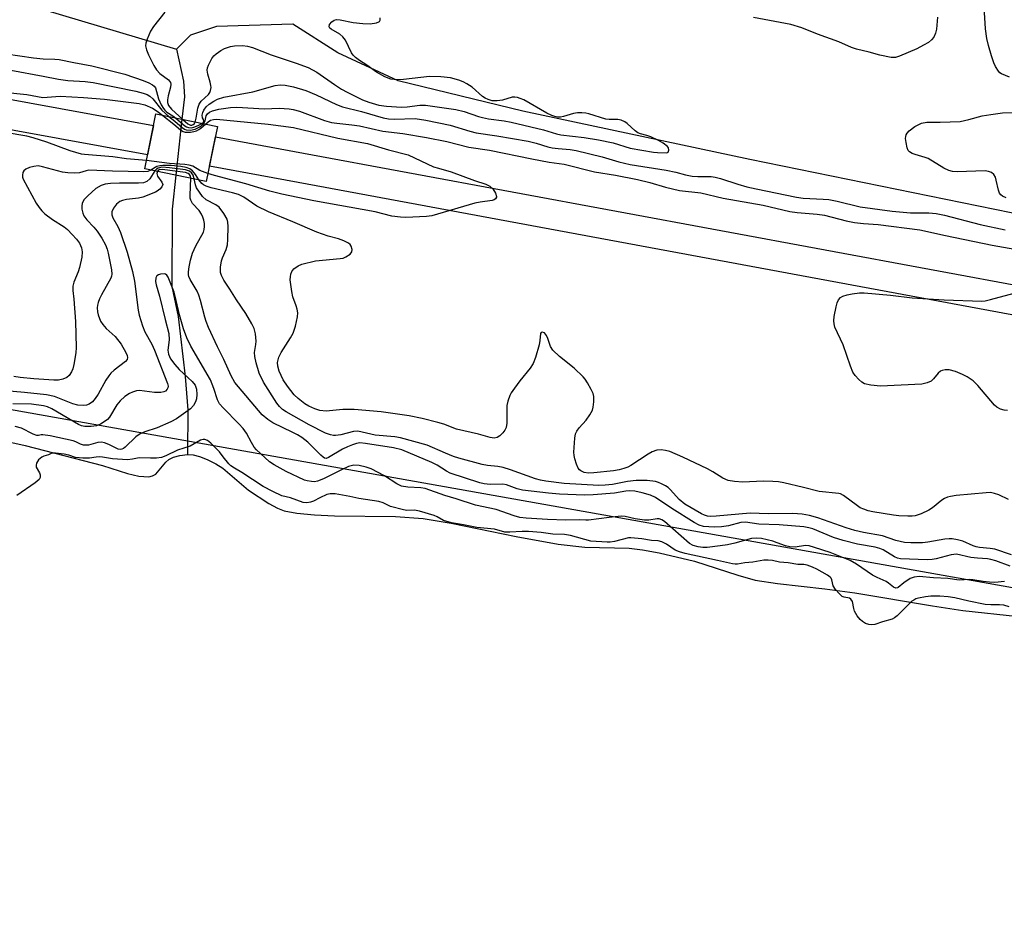
# Model space of a CAD drawing. Units: inches. Extents: x 1213766 to 1219766, y 509458 to 513459.
# Drawn here: x 1217727 to 1217990, y 510365 to 510604 of the extents above; entities that cross this region are included whole.
import ezdxf

# ---------------------------------------------------------------- set-up
doc = ezdxf.new("R2010")
doc.units = ezdxf.units.IN
doc.header["$MEASUREMENT"] = 0
for name, color, linetype in [('BRIDGE-Bridge', 2, 'Continuous'), ('HYDRO-Hidden Single Line Stream', 5, 'Continuous'), ('HYDRO-Single Line Stream', 4, 'Continuous'), ('HYDRO-Stream Poly Centerlines', 142, 'Continuous'), ('HYDRO-Water Body', 4, 'Continuous'), ('NTRL-Trees', 3, 'Continuous'), ('TRANS-Road', 130, 'Continuous'), ('Undefined', 1, 'Continuous')]:
    doc.layers.add(name, color=color, linetype=linetype)

msp = doc.modelspace()

# ---------------------------------------------------------------- linework, layer by layer
at = {"layer": 'BRIDGE-Bridge'}
msp.add_lwpolyline([(1217779.91, 510575.65), (1217776.91, 510561), (1217760.48, 510564.36), (1217763.48, 510579.01)], close=True, dxfattribs=at)
at = {"layer": 'HYDRO-Hidden Single Line Stream'}
msp.add_line((1217770.4, 510577.6), (1217768.76, 510562.66), dxfattribs=at)
at = {"layer": 'HYDRO-Single Line Stream'}
for points in [[(1217025.45, 510723.73), (1217164.78, 510706.81), (1217405.93, 510670.98), (1217512.18, 510654.36), (1217713.12, 510613.06), (1217769.01, 510596.32)], [(1218274.22, 510490), (1218264.52, 510493.3), (1218245.03, 510499.02), (1218093.75, 510531.44), (1218065.81, 510537.5), (1217921.92, 510566.9), (1217861.41, 510579.73), (1217828.15, 510587.89), (1217811.99, 510595.31), (1217799.99, 510602.96), (1217779.65, 510602.31), (1217772.71, 510600.01), (1217769.01, 510596.32)], [(1217769.01, 510596.32), (1217770.84, 510587.77), (1217771.06, 510583.61), (1217770.4, 510577.6)], [(1217768.76, 510562.66), (1217767.77, 510553.58), (1217767.73, 510533.01), (1217769.43, 510524.93), (1217771.25, 510508.92), (1217771.97, 510500.05), (1217771.91, 510488.11)]]:
    msp.add_lwpolyline(points, dxfattribs=at)
at = {"layer": 'HYDRO-Stream Poly Centerlines'}
msp.add_lwpolyline([(1217720.54, 510492.35), (1217728.58, 510490.58), (1217749.24, 510485.19), (1217755.85, 510483.06), (1217758.9, 510482.33), (1217761.6, 510482.23), (1217762.59, 510482.47), (1217763.42, 510482.93), (1217766.1, 510486.11), (1217766.89, 510486.84), (1217768.17, 510487.43), (1217769.83, 510487.86), (1217771.91, 510488.11), (1217773.37, 510488.06), (1217775.14, 510487.6), (1217777.14, 510486.8), (1217779.43, 510485.64), (1217781.3, 510484.47), (1217788.22, 510478.65), (1217793.61, 510475.05), (1217795.92, 510473.84), (1217797.7, 510473.16), (1217801.05, 510472.52), (1217805.75, 510472.03), (1217811.09, 510471.81), (1217827.37, 510471.58), (1217834.79, 510471.09), (1217842.3, 510469.85), (1217859.58, 510466.25), (1217870.82, 510464.25), (1217877.9, 510463.43), (1217889.74, 510463.19), (1217893.3, 510462.73), (1217897.79, 510461.92), (1217907.16, 510459.7), (1217918.71, 510455.93), (1217923.35, 510454.65), (1217929.38, 510453.69), (1217942, 510452.34), (1217949.97, 510451.21), (1217970.7, 510447.73), (1217978.83, 510446.51), (1217993.62, 510444.96)], dxfattribs=at)
at = {"layer": 'HYDRO-Water Body'}
msp.add_polyline3d([(1217720.54, 510492.35, 0), (1217728.58, 510490.58, 0), (1217749.24, 510485.19, 0), (1217755.85, 510483.06, 0), (1217758.9, 510482.33, 0), (1217761.6, 510482.23, 0), (1217762.59, 510482.47, 0), (1217763.42, 510482.93, 0), (1217766.1, 510486.11, 0), (1217766.89, 510486.84, 0), (1217768.17, 510487.43, 0), (1217769.83, 510487.86, 0), (1217771.91, 510488.11, 0), (1217773.37, 510488.06, 0), (1217775.14, 510487.6, 0), (1217777.14, 510486.8, 0), (1217779.43, 510485.64, 0), (1217781.3, 510484.47, 0), (1217788.22, 510478.65, 0), (1217793.61, 510475.05, 0), (1217795.92, 510473.84, 0), (1217797.7, 510473.16, 0), (1217801.05, 510472.52, 0), (1217805.75, 510472.03, 0), (1217811.09, 510471.81, 0), (1217827.37, 510471.58, 0), (1217834.79, 510471.09, 0), (1217842.3, 510469.85, 0), (1217859.58, 510466.25, 0), (1217870.82, 510464.25, 0), (1217877.9, 510463.43, 0), (1217889.74, 510463.19, 0), (1217893.3, 510462.73, 0), (1217897.79, 510461.92, 0), (1217907.16, 510459.7, 0), (1217918.71, 510455.93, 0), (1217923.35, 510454.65, 0), (1217929.38, 510453.69, 0), (1217942, 510452.34, 0), (1217949.97, 510451.21, 0), (1217970.7, 510447.73, 0), (1217978.83, 510446.51, 0), (1217993.62, 510444.96, 0)], dxfattribs=at)
at = {"layer": 'NTRL-Trees'}
msp.add_lwpolyline([(1218581.29, 510457.73), (1218527.76, 510443.07), (1218496.51, 510412.34), (1218478.24, 510381.47), (1218478.32, 510381.15), (1218473.79, 510373.95), (1218468.46, 510365.46), (1218351.79, 510373.79), (1218235.12, 510415.45), (1218060.12, 510440.46), (1217310.12, 510573.79), (1217029.44, 510600.21)], dxfattribs=at)
at = {"layer": 'TRANS-Road'}
for points in [[(1217125.46, 510679.65), (1217620.14, 510601.99), (1217762.84, 510575.9), (1217761.24, 510568.07), (1217618.8, 510594.11), (1217124.38, 510671.73)], [(1218277.12, 510466.72), (1218266.18, 510469.48), (1218079.7, 510509.11), (1217801.45, 510560.72), (1217777.74, 510565.05), (1217779.34, 510572.88), (1217802.89, 510568.58), (1218081.26, 510516.95), (1218268, 510477.28), (1218279.11, 510474.47)]]:
    msp.add_lwpolyline(points, dxfattribs=at)
at = {"layer": 'Undefined'}
for points, elevation in [([(1217765.81, 510606.18), (1217762.79, 510602.34), (1217762.06, 510601.1), (1217761.11, 510598.99), (1217760.76, 510597.91), (1217760.7, 510597.2), (1217760.93, 510596.16), (1217761.48, 510594.82), (1217762.93, 510591.98), (1217763.65, 510590.75), (1217764.48, 510589.83), (1217766.8, 510588.15), (1217767.11, 510587.78), (1217767.33, 510587.37), (1217767.42, 510586.93), (1217767.39, 510586.2), (1217766.7, 510583.84), (1217766.53, 510582.81), (1217766.57, 510582.05), (1217766.83, 510581.31), (1217767.63, 510580.32), (1217770.64, 510577.55)], 184), ([(1217991.27, 510588.83), (1217989.11, 510589.72), (1217988.65, 510590.03), (1217988.27, 510590.43), (1217987.5, 510591.64), (1217987.03, 510592.68), (1217986.4, 510594.54), (1217985.64, 510597.25), (1217985.23, 510599.15), (1217984.87, 510601.73), (1217984.49, 510607.49)], 186), ([(1217773.99, 510576.86), (1217774.25, 510577.86), (1217774.66, 510580.55), (1217775, 510581.66), (1217775.59, 510582.46), (1217777.5, 510584.19), (1217777.85, 510584.73), (1217778.04, 510585.26), (1217778.18, 510586.09), (1217778.16, 510586.65), (1217777.98, 510587.48), (1217777.32, 510589.66), (1217777.18, 510590.74), (1217777.26, 510591.28), (1217777.52, 510592.07), (1217778.38, 510593.85), (1217778.9, 510594.52), (1217779.56, 510595.1), (1217780.77, 510595.95), (1217781.78, 510596.46), (1217783.35, 510596.99), (1217784.41, 510597.23), (1217786.6, 510597.28), (1217787.95, 510597.13), (1217789.23, 510596.78), (1217794.2, 510594.81), (1217800.94, 510592.61), (1217804.06, 510591.41), (1217806.44, 510590.16), (1217811.12, 510586.84), (1217812.97, 510585.67), (1217814.47, 510584.83), (1217818.62, 510582.75), (1217820.25, 510582.18), (1217823, 510581.39), (1217825, 510581.06), (1217828.97, 510580.82), (1217830.49, 510580.92), (1217833.89, 510581.39), (1217835.41, 510581.39), (1217843.48, 510580.21), (1217845.75, 510579.71), (1217849.54, 510578.36), (1217850.58, 510578.06), (1217852.2, 510577.74), (1217856.36, 510577.16), (1217858.24, 510576.8), (1217866.88, 510574.82), (1217870.4, 510573.72), (1217871.55, 510573.43), (1217877.71, 510572.73), (1217881.59, 510572.11), (1217885.5, 510571.28), (1217890.05, 510569.9), (1217896.24, 510568.86), (1217897.36, 510568.75), (1217899.81, 510568.68), (1217900.17, 510568.82), (1217900.33, 510569.31), (1217900.21, 510569.96), (1217899.95, 510570.37), (1217898.86, 510571.23), (1217897.59, 510571.95), (1217895.53, 510572.9), (1217894.48, 510573.29), (1217892.77, 510573.74), (1217892.06, 510574.02), (1217891.37, 510574.53), (1217889.25, 510576.51), (1217888.58, 510576.95), (1217887.58, 510577.35), (1217886.77, 510577.5), (1217884.4, 510577.53), (1217883.56, 510577.63), (1217879.02, 510579.02), (1217878.17, 510579.21), (1217877.09, 510579.32), (1217875.98, 510579.3), (1217874.89, 510579.14), (1217872.21, 510578.34), (1217871.4, 510578.17), (1217870.64, 510578.18), (1217869.89, 510578.31), (1217869.11, 510578.59), (1217867.79, 510579.25), (1217861.64, 510582.75), (1217860.67, 510583.17), (1217859.94, 510583.39), (1217859.28, 510583.49), (1217858.52, 510583.47), (1217855.93, 510582.72), (1217854.57, 510582.53), (1217853.22, 510582.54), (1217852.1, 510582.86), (1217851.3, 510583.22), (1217850.6, 510583.68), (1217847.83, 510586.13), (1217846.48, 510587.08), (1217845.44, 510587.61), (1217844.33, 510588.05), (1217842.07, 510588.61), (1217839.5, 510588.89), (1217836.5, 510589), (1217829.58, 510588.19), (1217827.89, 510588.09), (1217826.18, 510588.31), (1217824.59, 510588.91), (1217822.34, 510590.14), (1217819.72, 510592), (1217817.78, 510593.25), (1217816.71, 510594.09), (1217816.15, 510594.68), (1217815.68, 510595.36), (1217814.02, 510598.68), (1217813.39, 510599.63), (1217812.51, 510600.3), (1217810.27, 510601.6), (1217809.89, 510601.92), (1217809.68, 510602.27), (1217809.81, 510602.86), (1217810.4, 510603.63), (1217811.01, 510604.03), (1217811.65, 510604.19), (1217812.62, 510604.14), (1217816.14, 510603.44), (1217818.67, 510603.13), (1217820.65, 510603.08), (1217822.31, 510603.31), (1217822.99, 510603.57), (1217823.16, 510603.7), (1217823.34, 510604.03), (1217823.3, 510604.68)], 184), ([(1217972.03, 510604.86), (1217971.74, 510601.6), (1217971.53, 510600.53), (1217971.06, 510599.54), (1217970.41, 510598.76), (1217969.6, 510598.09), (1217968.31, 510597.33), (1217966.48, 510596.41), (1217961.85, 510594.44), (1217960.79, 510594.11), (1217959.7, 510594.08), (1217956.64, 510594.66), (1217953.78, 510595.53), (1217950.4, 510596.31), (1217949.11, 510596.79), (1217945.66, 510598.28), (1217940.05, 510600.32), (1217935.85, 510602), (1217932.93, 510602.91), (1217922.96, 510604.72)], 186), ([(1217723.5, 510595.04), (1217730.81, 510593.99), (1217733.38, 510593.76), (1217736.54, 510593.63), (1217737.64, 510593.52), (1217741.53, 510592.71), (1217746.33, 510591.87), (1217755.21, 510589.63), (1217760.06, 510587.94), (1217761.62, 510587.29), (1217762.59, 510586.78), (1217762.99, 510586.46), (1217763.36, 510585.97), (1217764.2, 510583.03), (1217764.9, 510581.43), (1217765.47, 510580.43), (1217765.81, 510580.01), (1217766.39, 510579.51), (1217768.01, 510578.53), (1217768.81, 510577.92)], 186), ([(1217724.75, 510590.68), (1217733.39, 510589.12), (1217737.47, 510588.3), (1217739.99, 510587.93), (1217744.61, 510587.7), (1217746.74, 510587.43), (1217758.15, 510585.06), (1217760.07, 510584.54), (1217761.13, 510584.17), (1217761.85, 510583.78), (1217762.67, 510583.07), (1217765.06, 510580.06), (1217766.95, 510578.3)], 188), ([(1217722.93, 510584.84), (1217729.03, 510584.23), (1217733.32, 510583.45), (1217734.44, 510583.46), (1217737.93, 510583.78), (1217744.15, 510583.43), (1217749.78, 510582.98), (1217759.04, 510581.85), (1217760.48, 510581.49), (1217762.6, 510580.53), (1217763.85, 510579.77), (1217765.34, 510578.63)], 190), ([(1217775.75, 510576.5), (1217776.06, 510576.78), (1217776.22, 510577.13), (1217776.15, 510577.5), (1217775.93, 510578), (1217775.85, 510578.65), (1217775.95, 510579.36), (1217776.23, 510580.05), (1217776.9, 510580.88), (1217777.72, 510581.63), (1217778.89, 510582.46), (1217779.88, 510583), (1217781.59, 510583.49), (1217789.31, 510584.9), (1217795.3, 510586.64), (1217796.62, 510586.8), (1217797.97, 510586.71), (1217800.17, 510586.29), (1217803.45, 510585.27), (1217806.22, 510584.13), (1217811.62, 510581.58), (1217813.26, 510580.92), (1217818.3, 510579.69), (1217824.08, 510577.98), (1217825.54, 510577.75), (1217827.01, 510577.64), (1217832.66, 510577.78), (1217835.48, 510577.33), (1217842, 510576.01), (1217847.27, 510574.38), (1217848.89, 510573.98), (1217854.42, 510573.18), (1217862.79, 510571.75), (1217864.94, 510571.23), (1217868.06, 510570.28), (1217869.18, 510570.02), (1217870.81, 510569.8), (1217874.01, 510569.55), (1217875.6, 510569.29), (1217882.59, 510567.57), (1217886.99, 510566.24), (1217890.01, 510565.56), (1217899.63, 510564.02), (1217902.22, 510563.5), (1217904.81, 510562.79), (1217906.56, 510562.42), (1217908.04, 510562.31), (1217911.61, 510562.3), (1217912.69, 510562.19), (1217914.1, 510561.8), (1217918.76, 510560.27), (1217921.19, 510559.6), (1217923.62, 510559.03), (1217934.43, 510556.79), (1217936.15, 510556.58), (1217941.53, 510556.32), (1217943.01, 510556.18), (1217945.28, 510555.71), (1217951.39, 510554.19), (1217959.95, 510553.05), (1217964.84, 510552.64), (1217969.71, 510552.64), (1217971.64, 510552.47), (1217973.87, 510552.01), (1217983.38, 510549.5), (1217990.07, 510548.12)], 186), ([(1217776.15, 510576.42), (1217776.58, 510577.18), (1217776.86, 510578.53), (1217777.2, 510579.02), (1217777.78, 510579.47), (1217778.53, 510579.84), (1217780.25, 510580.28), (1217783.36, 510580.72), (1217785.06, 510580.83), (1217792.49, 510580.39), (1217796.36, 510580.56), (1217799.06, 510580.39), (1217800.14, 510580.19), (1217801.77, 510579.74), (1217808.47, 510577.28), (1217810.36, 510576.75), (1217811.72, 510576.52), (1217815.77, 510576.13), (1217817.83, 510575.85), (1217823.99, 510574.43), (1217829.32, 510573.8), (1217835.72, 510572.73), (1217841.1, 510571.67), (1217846.93, 510570.14), (1217852.46, 510569.32), (1217863.77, 510567), (1217868.45, 510566.19), (1217872.45, 510565.62), (1217880.52, 510563.53), (1217886.09, 510562.65), (1217892.01, 510561.55), (1217895.31, 510560.7), (1217899.47, 510559.49), (1217903.19, 510558.63), (1217908.84, 510557.98), (1217914.81, 510556.52), (1217925.54, 510554.66), (1217932.61, 510553), (1217934.6, 510552.75), (1217939.91, 510552.3), (1217941.87, 510552.03), (1217947.62, 510550.54), (1217949.92, 510550.04), (1217952.29, 510549.76), (1217956.17, 510549.53), (1217967.28, 510548.07), (1217974.15, 510546.56), (1217986.59, 510543.96), (1217997.24, 510542.14)], 188), ([(1217990.36, 510556.6), (1217989.35, 510557.11), (1217988.92, 510557.47), (1217988.6, 510557.91), (1217988.3, 510558.72), (1217987.73, 510561.35), (1217987.48, 510562.18), (1217987.05, 510562.87), (1217986.4, 510563.37), (1217985.63, 510563.7), (1217984.79, 510563.81), (1217977.25, 510563.54), (1217976.01, 510563.65), (1217975.05, 510563.91), (1217973.73, 510564.58), (1217969.5, 510567.15), (1217968.75, 510567.44), (1217966.08, 510568.17), (1217965.27, 510568.48), (1217964.57, 510568.88), (1217964.24, 510569.27), (1217963.94, 510569.99), (1217963.65, 510571.36), (1217963.52, 510572.47), (1217963.55, 510572.99), (1217963.69, 510573.47), (1217963.95, 510573.89), (1217964.46, 510574.47), (1217966.02, 510575.66), (1217967.01, 510576.23), (1217967.75, 510576.54), (1217969.18, 510576.81), (1217972.72, 510576.82), (1217978.05, 510577.04), (1217980.35, 510577.5), (1217983.91, 510578.51), (1217986.22, 510578.91), (1217989.42, 510579.35), (1217993.15, 510579.44)], 186), ([(1217765.34, 510578.63), (1217768.24, 510576.31), (1217770.04, 510574.75), (1217770.72, 510574.35), (1217771.24, 510574.2), (1217772.69, 510574.2), (1217773.57, 510574.34), (1217774.31, 510574.55), (1217774.93, 510574.84), (1217775.49, 510575.22), (1217776.69, 510576.31)], 190), ([(1217766.95, 510578.3), (1217768.51, 510577.11), (1217770.45, 510575.38), (1217771.11, 510574.97), (1217771.56, 510574.8), (1217772.69, 510574.73), (1217773.98, 510574.99), (1217775.2, 510575.6), (1217775.66, 510575.92), (1217776.15, 510576.42)], 188), ([(1217768.81, 510577.92), (1217771.17, 510575.87), (1217771.65, 510575.57), (1217772.17, 510575.37), (1217772.99, 510575.33), (1217773.62, 510575.46), (1217774.72, 510575.9), (1217775.75, 510576.5)], 186), ([(1217770.64, 510577.55), (1217771.98, 510576.39), (1217772.66, 510576.04), (1217773.02, 510576.02), (1217773.43, 510576.16), (1217773.77, 510576.45), (1217773.99, 510576.86)], 184), ([(1217776.69, 510576.31), (1217777.39, 510576.95), (1217778.06, 510577.37), (1217778.81, 510577.57), (1217779.62, 510577.62), (1217793.45, 510576.32), (1217800.15, 510575.4), (1217811.99, 510572.54), (1217819.94, 510571.12), (1217825.57, 510569.42), (1217830.77, 510568.08), (1217837.56, 510564.94), (1217838.85, 510564.51), (1217842.27, 510563.58), (1217848.47, 510561.29), (1217851.52, 510560.25), (1217852.55, 510559.73), (1217853.41, 510559.02), (1217854.11, 510557.88), (1217854.37, 510556.97), (1217854.34, 510556.77), (1217854.11, 510556.39), (1217853.72, 510556.09), (1217853.23, 510555.89), (1217850.03, 510555.52), (1217848.57, 510555.25), (1217837.1, 510551.8), (1217835.7, 510551.62), (1217830.15, 510551.43), (1217828.71, 510551.44), (1217826.46, 510551.78), (1217821.95, 510552.9), (1217805.61, 510555.83), (1217797.08, 510557.59), (1217793.87, 510558.43), (1217787.51, 510560.41), (1217779.08, 510562.59), (1217777.34, 510563.1)], 190), ([(1217760.94, 510566.58), (1217755.64, 510567.06), (1217751.98, 510567.61), (1217744.45, 510568.19), (1217743.6, 510568.32), (1217740.58, 510569.17), (1217734.35, 510571.48), (1217730.68, 510572.67), (1217729.03, 510573.05), (1217723.28, 510574.1)], 190), ([(1217777.34, 510563.1), (1217775.19, 510563.91), (1217773.29, 510565.06), (1217772.37, 510565.38), (1217771.21, 510565.53), (1217767.1, 510565.83), (1217760.94, 510566.58)], 190), ([(1217763.18, 510563.81), (1217761.84, 510561.72), (1217761.03, 510561.02), (1217760.19, 510560.65), (1217758.82, 510560.51), (1217753.73, 510560.53), (1217751.36, 510560.44), (1217749.9, 510560.26), (1217748.87, 510559.91), (1217747.48, 510559.13), (1217745.33, 510557.21), (1217744.34, 510556.17), (1217743.83, 510555.17), (1217743.67, 510554.37), (1217743.72, 510553.57), (1217743.95, 510552.53), (1217744.27, 510551.82), (1217745.03, 510550.8), (1217746.91, 510548.84), (1217747.82, 510547.73), (1217749.08, 510545.84), (1217750.01, 510544.08), (1217750.43, 510542.97), (1217750.72, 510541.89), (1217751.66, 510537.4), (1217751.73, 510536.26), (1217751.65, 510535.73), (1217751.47, 510535.23), (1217748.92, 510530.74), (1217748.4, 510529.68), (1217748.03, 510528.7), (1217747.88, 510528.01), (1217747.83, 510527.25), (1217747.91, 510526.2), (1217748.08, 510525.39), (1217748.7, 510523.75), (1217749.29, 510522.8), (1217750.22, 510521.78), (1217752.56, 510519.63), (1217754.16, 510517.62), (1217755.49, 510515.32), (1217755.82, 510514.55), (1217755.92, 510514.05), (1217755.83, 510513.54), (1217755.36, 510512.93), (1217752.34, 510510.62), (1217751.46, 510509.82), (1217750.9, 510509.17), (1217750.1, 510507.95), (1217748.1, 510504.28), (1217747.28, 510503.06), (1217746.53, 510502.17), (1217745.7, 510501.56), (1217744.96, 510501.3), (1217744.11, 510501.24), (1217742.66, 510501.35), (1217741.26, 510501.71), (1217736.41, 510503.58), (1217734.27, 510504.1), (1217728.44, 510504.73), (1217715.17, 510505.81)], 186), ([(1217763.89, 510563.66), (1217763.74, 510563.11), (1217763.88, 510562.38), (1217765.03, 510560.81), (1217765.29, 510560.17), (1217765.04, 510559.54), (1217764.5, 510558.93), (1217763.83, 510558.39), (1217763.36, 510558.13), (1217759.94, 510556.77), (1217758.81, 510556.56), (1217755.62, 510556.23), (1217754.55, 510555.95), (1217753.81, 510555.62), (1217752.96, 510554.96), (1217752.13, 510553.9), (1217751.75, 510552.89), (1217751.69, 510552.11), (1217751.94, 510551.27), (1217753.32, 510549.01), (1217754.02, 510547.41), (1217755.76, 510542.13), (1217757.25, 510537.01), (1217757.78, 510534.37), (1217758.72, 510526.64), (1217759.02, 510525.29), (1217759.89, 510522.47), (1217760.53, 510520.84), (1217762.35, 510517.61), (1217763.12, 510515.98), (1217766.57, 510507.11), (1217766.72, 510506.4), (1217766.68, 510505.95), (1217766.49, 510505.56), (1217766.02, 510505.09), (1217765.56, 510504.87), (1217764.79, 510504.69), (1217763.13, 510504.72), (1217759.11, 510505.2), (1217758.27, 510505.14), (1217757.21, 510504.82), (1217756.44, 510504.41), (1217755.22, 510503.61), (1217753.89, 510502.51), (1217753.06, 510501.42), (1217751.12, 510498.13), (1217750.55, 510497.52), (1217749.9, 510497), (1217748.73, 510496.24), (1217747.66, 510495.83), (1217746.23, 510495.59), (1217744.52, 510495.58), (1217743.65, 510495.8), (1217742.85, 510496.17), (1217735.74, 510500.33), (1217734.57, 510500.85), (1217733.51, 510501.12), (1217730.31, 510501.57), (1217725.33, 510501.67)], 184), ([(1217762.11, 510564.03), (1217761.35, 510563.7), (1217760.22, 510563.61), (1217751.88, 510563.73), (1217745.59, 510564), (1217744.89, 510563.88), (1217743.11, 510563.28), (1217741.7, 510563.2), (1217739.97, 510563.3), (1217738.53, 510563.5), (1217733.22, 510564.94), (1217732.02, 510565.13), (1217730.86, 510565.03), (1217729.72, 510564.76), (1217728.75, 510564.3), (1217728.19, 510563.8), (1217727.97, 510563.38), (1217727.83, 510562.66), (1217727.89, 510562.15), (1217728.08, 510561.61), (1217731.53, 510555.24), (1217732.29, 510554.04), (1217732.99, 510553.14), (1217733.79, 510552.35), (1217735.87, 510550.86), (1217738.96, 510548.89), (1217739.84, 510548.15), (1217741.12, 510546.89), (1217742.27, 510545.64), (1217743.06, 510544.58), (1217743.64, 510543.32), (1217743.83, 510542.24), (1217743.67, 510540.84), (1217743.05, 510538.03), (1217742.69, 510536.91), (1217741.56, 510534.14), (1217741.32, 510533.03), (1217741.31, 510531.91), (1217741.56, 510529.62), (1217742.04, 510523.61), (1217742.19, 510516.68), (1217742.06, 510515.25), (1217741.55, 510512.13), (1217741.27, 510511.02), (1217740.95, 510510.22), (1217740.34, 510509.27), (1217739.7, 510508.69), (1217738.66, 510508.21), (1217737.51, 510507.97), (1217736.21, 510507.94), (1217730.94, 510508.3), (1217727.22, 510508.69), (1217725.6, 510508.97)], 188), ([(1217774.91, 510561.41), (1217774.08, 510562.82), (1217773.25, 510563.88), (1217772.54, 510564.41), (1217771.52, 510564.72), (1217770.15, 510564.96), (1217767.54, 510565.22), (1217765.31, 510565.27), (1217764.52, 510565.18), (1217763.75, 510564.97), (1217762.11, 510564.03)], 188), ([(1217773.68, 510561.66), (1217773.41, 510562.64), (1217773.01, 510563.34), (1217772.46, 510563.77), (1217771.39, 510564.1), (1217767.07, 510564.66), (1217765.09, 510564.79), (1217764.09, 510564.58), (1217763.64, 510564.31), (1217763.18, 510563.81)], 186), ([(1217772.78, 510561.84), (1217772.71, 510562.41), (1217772.47, 510562.9), (1217772.1, 510563.15), (1217771.34, 510563.38), (1217765.18, 510564.21), (1217764.3, 510564.09), (1217764.09, 510563.95), (1217763.89, 510563.66)], 184), ([(1217991.41, 510458.32), (1217987.56, 510459.74), (1217986.27, 510460.13), (1217985.38, 510460.28), (1217982.68, 510460.47), (1217980.92, 510460.69), (1217977.07, 510461.56), (1217975.65, 510461.41), (1217971.7, 510460.31), (1217970.6, 510460.11), (1217969.3, 510460.08), (1217962.16, 510460.34), (1217961.35, 510460.52), (1217960.59, 510460.83), (1217957.51, 510462.72), (1217956.67, 510463.09), (1217955.41, 510463.39), (1217950.67, 510464.18), (1217946.82, 510465.2), (1217944.28, 510466.04), (1217938.74, 510468.34), (1217937.73, 510468.62), (1217936.36, 510468.82), (1217929.76, 510469.41), (1217924.34, 510469.58), (1217920.82, 510470.12), (1217919.53, 510470), (1217916.24, 510469.12), (1217914.36, 510468.81), (1217912.41, 510468.76), (1217909.61, 510468.94), (1217908.41, 510469.29), (1217907.12, 510469.98), (1217901.11, 510473.71), (1217896.78, 510476.7), (1217895.47, 510477.29), (1217893.25, 510477.96), (1217891.28, 510478.33), (1217889.9, 510478.44), (1217888.91, 510478.36), (1217885.88, 510477.81), (1217880.18, 510477.35), (1217877.88, 510477.31), (1217871.18, 510477.59), (1217868.24, 510477.8), (1217861.27, 510478.59), (1217859.86, 510478.98), (1217857.01, 510480.04), (1217856.02, 510480.25), (1217852.67, 510480.18), (1217851.05, 510480.33), (1217849.92, 510480.63), (1217841.97, 510483.19), (1217840.98, 510483.71), (1217838.49, 510485.28), (1217837.12, 510485.99), (1217829.08, 510489.35), (1217826.87, 510489.89), (1217819.41, 510491.11), (1217817.85, 510491.23), (1217817.02, 510491.09), (1217815.94, 510490.75), (1217814.61, 510490.21), (1217813.3, 510489.56), (1217809.57, 510487.32), (1217808.93, 510487.11), (1217808.49, 510487.18), (1217808.08, 510487.41), (1217807.47, 510487.93), (1217804.04, 510491.41), (1217802.38, 510492.69), (1217801.26, 510493.39), (1217800.01, 510494.06), (1217794.68, 510496.57), (1217793.32, 510497.45), (1217791.86, 510498.75), (1217784.53, 510507.4), (1217783.58, 510509.16), (1217781.64, 510513.53), (1217779.88, 510516.89), (1217777.53, 510522), (1217776.85, 510523.64), (1217776.49, 510524.77), (1217775.38, 510529.26), (1217774.95, 510530.65), (1217774.45, 510531.72), (1217772.62, 510534.8), (1217772.27, 510535.6), (1217772.17, 510536.08), (1217772.14, 510536.88), (1217772.31, 510538.2), (1217772.71, 510540.02), (1217773.25, 510541.85), (1217774.13, 510543.87), (1217776.14, 510547.45), (1217776.37, 510548.21), (1217776.46, 510548.98), (1217776.42, 510549.83), (1217776.27, 510550.68), (1217776.01, 510551.5), (1217775.64, 510552.29), (1217774.99, 510553.22), (1217773.28, 510555.09), (1217772.76, 510555.99), (1217772.64, 510556.52), (1217772.6, 510557.36), (1217772.78, 510561.84)], 184), ([(1217991.81, 510461.36), (1217987.32, 510462.87), (1217986.06, 510463.08), (1217983.26, 510463.31), (1217982.34, 510463.48), (1217981.59, 510463.75), (1217978.78, 510465.02), (1217977.38, 510465.39), (1217975.95, 510465.62), (1217975.11, 510465.64), (1217973.99, 510465.54), (1217969.45, 510464.76), (1217968.03, 510464.58), (1217964.91, 510464.54), (1217963.21, 510464.67), (1217960.93, 510465.19), (1217957.39, 510466.42), (1217952.26, 510467.29), (1217949.93, 510467.86), (1217947.67, 510468.57), (1217940.12, 510471.28), (1217937.87, 510471.85), (1217935.9, 510472.2), (1217933.42, 510472.38), (1217926.85, 510472.33), (1217922.06, 510472.53), (1217912.97, 510471.68), (1217911.52, 510471.62), (1217910.66, 510471.7), (1217909.83, 510471.94), (1217909.07, 510472.31), (1217904.61, 510474.93), (1217903.07, 510476.12), (1217900.78, 510478.73), (1217900.15, 510479.33), (1217899.42, 510479.81), (1217898.37, 510480.36), (1217897.56, 510480.7), (1217896.76, 510480.93), (1217894.54, 510481.2), (1217891.65, 510481.22), (1217889.32, 510480.95), (1217885.34, 510480.17), (1217883.39, 510479.95), (1217881.68, 510479.86), (1217872.45, 510480.41), (1217867.48, 510481.05), (1217866.07, 510481.29), (1217864.72, 510481.63), (1217858.13, 510484.04), (1217856.13, 510484.65), (1217854.7, 510484.95), (1217851.92, 510485.24), (1217850.5, 510485.47), (1217844.27, 510487.16), (1217842.88, 510487.62), (1217840.72, 510488.48), (1217835.87, 510490.66), (1217828.77, 510492.63), (1217827.21, 510492.86), (1217821.94, 510493.32), (1217818.47, 510494.15), (1217817.32, 510494.33), (1217816.18, 510494.24), (1217812.85, 510493.42), (1217811.42, 510493.23), (1217810.84, 510493.24), (1217810.06, 510493.39), (1217808.75, 510493.87), (1217804.38, 510496.03), (1217798.24, 510499.51), (1217797.29, 510500.14), (1217796.45, 510500.93), (1217795.75, 510501.85), (1217792.14, 510507.49), (1217791.06, 510509.87), (1217790.25, 510512.61), (1217789.85, 510514.26), (1217789.79, 510515.4), (1217790.16, 510517.51), (1217790.21, 510518.35), (1217790.04, 510520.38), (1217789.7, 510521.77), (1217789.07, 510523.05), (1217787.46, 510525.8), (1217784.97, 510529.44), (1217783.2, 510532.29), (1217781.62, 510534.65), (1217780.94, 510535.92), (1217780.68, 510536.72), (1217780.67, 510538.11), (1217780.96, 510539.79), (1217781.23, 510540.58), (1217782.26, 510542.85), (1217782.57, 510544.06), (1217782.68, 510545.5), (1217782.76, 510548.99), (1217782.7, 510550.13), (1217782.49, 510550.96), (1217781.64, 510552.49), (1217780.37, 510554.11), (1217779.43, 510554.78), (1217776.91, 510556.06), (1217775.93, 510556.99), (1217775.08, 510558.11), (1217774.33, 510559.3), (1217774.03, 510560.1), (1217773.68, 510561.66)], 186), ([(1217990.95, 510476.12), (1217988.36, 510477.37), (1217987.28, 510477.77), (1217986.16, 510477.98), (1217984.98, 510477.96), (1217976.97, 510477.18), (1217975.49, 510476.97), (1217974.66, 510476.76), (1217973.91, 510476.44), (1217973.19, 510475.99), (1217970.68, 510473.93), (1217969.72, 510473.28), (1217967.67, 510472.34), (1217966.09, 510471.79), (1217965.24, 510471.67), (1217964.08, 510471.67), (1217961.73, 510471.79), (1217960.29, 510471.97), (1217954.82, 510472.83), (1217953.49, 510473.14), (1217952.35, 510473.52), (1217951.43, 510473.94), (1217950.7, 510474.41), (1217946.94, 510477.22), (1217946.19, 510477.61), (1217945.67, 510477.76), (1217940.43, 510478.24), (1217936.26, 510479.34), (1217931.03, 510480.59), (1217929.57, 510480.87), (1217928.13, 510480.98), (1217925.54, 510481.01), (1217920.08, 510480.75), (1217917.85, 510480.95), (1217916.21, 510481.24), (1217914.75, 510481.86), (1217912.06, 510483.55), (1217910.64, 510484.33), (1217904.07, 510487.46), (1217900.59, 510488.91), (1217899.45, 510489.19), (1217898.28, 510489.36), (1217897.15, 510489.3), (1217895.86, 510488.83), (1217894.85, 510488.24), (1217890.16, 510485.17), (1217889.39, 510484.75), (1217888.35, 510484.38), (1217887.05, 510484.06), (1217885.55, 510483.81), (1217880.34, 510483.25), (1217878.9, 510483.19), (1217877.73, 510483.38), (1217876.88, 510483.79), (1217876.5, 510484.1), (1217876.17, 510484.51), (1217875.69, 510485.57), (1217875.24, 510487), (1217875.04, 510487.88), (1217874.97, 510488.75), (1217875.24, 510492.54), (1217875.45, 510493.66), (1217875.8, 510494.38), (1217876.45, 510495.24), (1217878.27, 510497.27), (1217879.25, 510498.7), (1217879.93, 510499.95), (1217880.16, 510500.75), (1217880.3, 510502.17), (1217880.29, 510503.59), (1217880.13, 510504.41), (1217879.66, 510505.46), (1217878.66, 510507.24), (1217878.02, 510508.22), (1217877.48, 510508.85), (1217875.08, 510511.19), (1217871.18, 510514.33), (1217869.35, 510516.03), (1217868.78, 510516.95), (1217868.08, 510519.08), (1217867.74, 510519.88), (1217867.14, 510520.59), (1217866.55, 510520.81), (1217866.23, 510520.73), (1217866.08, 510520.44), (1217865.93, 510518.57), (1217865.7, 510517.41), (1217864.74, 510514), (1217864.1, 510512.39), (1217863.33, 510511.18), (1217860.59, 510507.79), (1217859.15, 510505.87), (1217858.31, 510504.63), (1217857.93, 510503.88), (1217857.37, 510502.34), (1217857.14, 510501.26), (1217857.11, 510496.51), (1217856.97, 510495.37), (1217856.62, 510494.61), (1217856.08, 510493.93), (1217855.24, 510493.12), (1217854.53, 510492.67), (1217853.75, 510492.52), (1217852.67, 510492.64), (1217849.51, 510493.58), (1217843.69, 510494.91), (1217840.32, 510496.22), (1217838.7, 510496.71), (1217834.49, 510497.79), (1217831.05, 510498.5), (1217823.54, 510499.49), (1217816.41, 510500.18), (1217813.37, 510500.18), (1217808.86, 510499.69), (1217807.22, 510499.89), (1217805.85, 510500.31), (1217804.24, 510501.06), (1217803.24, 510501.67), (1217801.39, 510503.05), (1217800.33, 510504.03), (1217798.55, 510506.39), (1217797.42, 510508.11), (1217796.33, 510510.41), (1217795.97, 510511.71), (1217795.91, 510512.73), (1217796.27, 510514.09), (1217796.9, 510515.38), (1217799.41, 510519.26), (1217800.1, 510520.51), (1217800.7, 510522.41), (1217801.27, 510524.92), (1217801.31, 510525.96), (1217801.18, 510526.97), (1217800.94, 510527.82), (1217800.02, 510530.23), (1217799.71, 510531.61), (1217799.34, 510534.71), (1217799.35, 510535.53), (1217799.47, 510536.29), (1217799.72, 510537), (1217800.25, 510537.71), (1217801.39, 510538.52), (1217802.45, 510538.95), (1217806.07, 510539.86), (1217812.61, 510540.42), (1217813.41, 510540.57), (1217814.19, 510540.86), (1217815.33, 510541.61), (1217815.76, 510542.19), (1217815.82, 510542.85), (1217815.54, 510543.78), (1217815.27, 510544.18), (1217814.86, 510544.54), (1217813.58, 510545.2), (1217812.2, 510545.69), (1217809.4, 510546.39), (1217806.4, 510547.49), (1217800, 510550.25), (1217793.54, 510552.9), (1217790.42, 510554.4), (1217786.9, 510556.79), (1217785.51, 510557.52), (1217783.91, 510558.01), (1217778.19, 510559.28), (1217776.86, 510559.73), (1217776.13, 510560.1), (1217775.71, 510560.43), (1217774.91, 510561.41)], 188), ([(1217989.89, 510454.27), (1217987.34, 510454.03), (1217985.9, 510454.06), (1217984.18, 510454.23), (1217981.47, 510454.72), (1217980.61, 510454.75), (1217977.77, 510454.64), (1217974.79, 510455.03), (1217970.98, 510455.25), (1217967.15, 510455.57), (1217965.77, 510455.41), (1217964.73, 510455.03), (1217963.04, 510453.94), (1217961.52, 510452.62), (1217961.32, 510452.54), (1217960.91, 510452.52), (1217960.27, 510452.75), (1217959, 510453.81), (1217958.29, 510454.26), (1217955.89, 510455.3), (1217954.7, 510455.95), (1217950.42, 510458.91), (1217948.75, 510459.86), (1217943.38, 510461.99), (1217939.21, 510463.37), (1217937.82, 510463.76), (1217936.79, 510463.85), (1217934.08, 510463.45), (1217932.63, 510463.52), (1217931.49, 510463.76), (1217929.28, 510464.62), (1217928.08, 510465), (1217925.05, 510465.7), (1217923.74, 510465.85), (1217922.36, 510465.69), (1217917.99, 510464.51), (1217916, 510464.07), (1217914.01, 510463.74), (1217910.58, 510463.32), (1217909.41, 510463.37), (1217908.15, 510463.53), (1217906.87, 510463.87), (1217905.89, 510464.42), (1217899.21, 510470.27), (1217898.51, 510470.75), (1217897.73, 510471), (1217897.2, 510470.99), (1217895.01, 510470.61), (1217893.89, 510470.6), (1217891.36, 510470.97), (1217888.65, 510471.57), (1217887.59, 510471.66), (1217884.44, 510471.38), (1217878.9, 510470.6), (1217878.17, 510470.59), (1217876.45, 510470.74), (1217872.83, 510470.61), (1217867.97, 510470.79), (1217862.31, 510471.16), (1217860.61, 510471.36), (1217859.11, 510471.76), (1217854.23, 510473.51), (1217848.71, 510474.67), (1217843.63, 510476.32), (1217840.6, 510477.22), (1217835.3, 510479.08), (1217834.17, 510479.27), (1217830.72, 510479.4), (1217829, 510479.71), (1217827.76, 510480.31), (1217824.48, 510482.43), (1217820.92, 510484.28), (1217819.59, 510484.81), (1217817.67, 510485.21), (1217816.29, 510485.29), (1217814.87, 510484.94), (1217813.01, 510484.09), (1217808.23, 510481.65), (1217806.6, 510480.99), (1217805.79, 510480.89), (1217804.97, 510480.94), (1217803.87, 510481.11), (1217803.08, 510481.33), (1217798.24, 510483.63), (1217794.99, 510485.38), (1217793.81, 510486.23), (1217791.35, 510488.39), (1217790.27, 510489.42), (1217789.71, 510490.09), (1217788.97, 510491.32), (1217787.68, 510493.8), (1217786.8, 510495.05), (1217785.61, 510496.35), (1217781.41, 510500.57), (1217780.44, 510501.69), (1217779.88, 510502.75), (1217778.96, 510505.78), (1217778.01, 510508.11), (1217772.81, 510517.01), (1217771.69, 510519.32), (1217770.86, 510521.71), (1217769.73, 510525.44), (1217768.62, 510530.41), (1217768.31, 510531.48), (1217766.74, 510535.47), (1217766.37, 510536.03), (1217765.99, 510536.26), (1217765.75, 510536.32), (1217764.68, 510536.27), (1217764.17, 510536.12), (1217763.76, 510535.86), (1217763.47, 510535.27), (1217763.38, 510534.29), (1217763.52, 510533.46), (1217764.43, 510530.43), (1217765.9, 510524.13), (1217766.92, 510520.42), (1217767.01, 510518.78), (1217766.66, 510516.03), (1217766.79, 510514.94), (1217767.35, 510513.67), (1217768.51, 510512.12), (1217769.71, 510510.86), (1217773.12, 510507.65), (1217773.93, 510506.61), (1217774.27, 510505.62), (1217774.41, 510504.17), (1217774.32, 510503.02), (1217774.03, 510502.2), (1217773.46, 510501.18), (1217772.69, 510500.33), (1217768.94, 510497.7), (1217767.43, 510496.87), (1217763.85, 510495.3), (1217760.49, 510494.22), (1217759.26, 510493.67), (1217758.13, 510492.86), (1217755.26, 510490.07), (1217754.83, 510489.75), (1217754.38, 510489.53), (1217753.91, 510489.48), (1217753.42, 510489.58), (1217750.91, 510490.8), (1217749.79, 510491.23), (1217748.95, 510491.43), (1217747.96, 510491.39), (1217745.49, 510490.68), (1217744.15, 510490.68), (1217743.37, 510490.9), (1217742.07, 510491.54), (1217741.41, 510491.76), (1217735.23, 510493.12), (1217733.31, 510493.41), (1217732.82, 510493.38), (1217732.12, 510493.21), (1217731.69, 510493.25), (1217730.76, 510493.61), (1217727.58, 510495.16), (1217725.96, 510495.6)], 182), ([(1217990.68, 510499.91), (1217989.84, 510499.95), (1217988.8, 510500.25), (1217987.85, 510500.74), (1217987.2, 510501.31), (1217982.79, 510506.56), (1217981.55, 510507.76), (1217979.97, 510508.86), (1217978.73, 510509.53), (1217976.86, 510510.32), (1217975.14, 510510.78), (1217974.08, 510510.77), (1217973.32, 510510.6), (1217972.86, 510510.4), (1217972.2, 510509.89), (1217970.94, 510508.31), (1217970.33, 510507.73), (1217969.31, 510507.27), (1217967.89, 510506.94), (1217956.82, 510506.41), (1217954.22, 510506.66), (1217952.56, 510507.02), (1217951.84, 510507.42), (1217951.01, 510508.15), (1217950.04, 510509.19), (1217949.41, 510510.11), (1217948.78, 510511.7), (1217946.86, 510517.45), (1217944.65, 510522.16), (1217944.42, 510522.97), (1217944.34, 510523.79), (1217944.45, 510524.93), (1217944.97, 510527.52), (1217945.25, 510528.65), (1217945.58, 510529.41), (1217946.11, 510530.03), (1217946.81, 510530.44), (1217947.89, 510530.77), (1217949.28, 510531.04), (1217951.25, 510531.28), (1217952.42, 510531.27), (1217959.52, 510530.62), (1217965.26, 510529.95), (1217973.83, 510529.39), (1217983.89, 510529.06), (1217984.76, 510529.14), (1217986.2, 510529.48), (1217992.48, 510531.22)], 190), ([(1217991.17, 510447.54), (1217989.77, 510447.91), (1217988.58, 510448.06), (1217986.29, 510447.99), (1217984.75, 510448.14), (1217980.38, 510449.02), (1217976.68, 510449.9), (1217974.92, 510450.19), (1217972.69, 510450.36), (1217970.22, 510450.35), (1217968.83, 510450.18), (1217966.97, 510449.83), (1217966.27, 510449.61), (1217965.68, 510449.32), (1217965.22, 510448.98), (1217963.13, 510447.01), (1217961.25, 510445.06), (1217960.58, 510444.53), (1217959.97, 510444.17), (1217957.38, 510443.49), (1217955.31, 510442.8), (1217954.44, 510442.7), (1217953.71, 510442.78), (1217952.84, 510443.07), (1217952.06, 510443.55), (1217951.39, 510444.16), (1217950.63, 510445.11), (1217949.92, 510446.34), (1217949.69, 510447.09), (1217949.31, 510448.9), (1217948.94, 510449.54), (1217948.54, 510449.79), (1217947.15, 510450.05), (1217946.61, 510450.28), (1217945.85, 510450.95), (1217944.83, 510452.11), (1217944.2, 510453.06), (1217943.86, 510454.68), (1217943.64, 510455.15), (1217943.38, 510455.45), (1217942.7, 510455.94), (1217939.83, 510457.59), (1217938.72, 510458.09), (1217937.25, 510458.59), (1217936.33, 510458.78), (1217934.76, 510458.84), (1217932.15, 510459.26), (1217929.88, 510459.45), (1217927.98, 510459.87), (1217926.88, 510459.98), (1217925.69, 510459.91), (1217922.78, 510459.46), (1217920.61, 510459.28), (1217918.66, 510458.9), (1217918.08, 510458.86), (1217917.3, 510458.93), (1217913.36, 510459.86), (1217904.69, 510461.72), (1217903.15, 510462.2), (1217902.07, 510462.66), (1217899.76, 510464.22), (1217898.45, 510464.83), (1217897.5, 510465.09), (1217895.75, 510465.21), (1217893.18, 510465.66), (1217890.22, 510465.94), (1217889.56, 510465.93), (1217885.85, 510464.92), (1217884.67, 510464.76), (1217883.88, 510464.76), (1217879.55, 510465.05), (1217874.06, 510466.53), (1217872.51, 510466.84), (1217869.36, 510466.86), (1217866.25, 510467.32), (1217862.86, 510467.59), (1217861.22, 510467.58), (1217857.93, 510467.4), (1217856.6, 510467.46), (1217853.86, 510468.24), (1217849.08, 510468.71), (1217845.55, 510469.41), (1217842.32, 510469.92), (1217840.21, 510470.57), (1217838.53, 510471.54), (1217837.72, 510471.89), (1217833.82, 510473.04), (1217832.48, 510473.28), (1217830.39, 510473.24), (1217829.5, 510473.36), (1217826.07, 510474.28), (1217824.13, 510475.22), (1217822.95, 510475.6), (1217817.58, 510476.45), (1217815.23, 510476.95), (1217811.33, 510477.64), (1217809.95, 510477.69), (1217809.05, 510477.48), (1217807.18, 510476.6), (1217805.55, 510475.7), (1217804.75, 510475.39), (1217803.74, 510475.26), (1217802.8, 510475.38), (1217799.4, 510476.55), (1217797.07, 510477.16), (1217794.63, 510478.24), (1217792.12, 510479.59), (1217786.44, 510483.36), (1217784.44, 510484.47), (1217783.5, 510485.15), (1217782.9, 510485.7), (1217781.41, 510487.49), (1217780.45, 510488.89), (1217778.15, 510491.18), (1217777.26, 510491.91), (1217776.49, 510492.18), (1217776.04, 510492.19), (1217775.39, 510492), (1217772.64, 510490.39), (1217769.22, 510489.27), (1217766.11, 510487.76), (1217764.96, 510487.39), (1217763.6, 510487.18), (1217762.03, 510487.13), (1217758.98, 510487.26), (1217757.25, 510486.86), (1217755.9, 510486.76), (1217751.9, 510486.96), (1217749.23, 510487.45), (1217748.39, 510487.53), (1217747.54, 510487.47), (1217745.71, 510487.15), (1217743.99, 510487.15), (1217742.03, 510487.35), (1217740.21, 510487.95), (1217738.97, 510488.2), (1217736.64, 510488.52), (1217735.73, 510488.46), (1217734.78, 510488.09), (1217733.53, 510487.72), (1217733.03, 510487.47), (1217732.18, 510486.69), (1217731.62, 510485.84), (1217731.48, 510485.31), (1217731.56, 510484.74), (1217732.42, 510483.22), (1217732.58, 510482.68), (1217732.6, 510482.04), (1217732.28, 510481.46), (1217731.21, 510480.58), (1217726.34, 510477.19)], 180)]:
    msp.add_lwpolyline(points, dxfattribs=dict(at, elevation=elevation))

doc.saveas('drawing.dxf')
